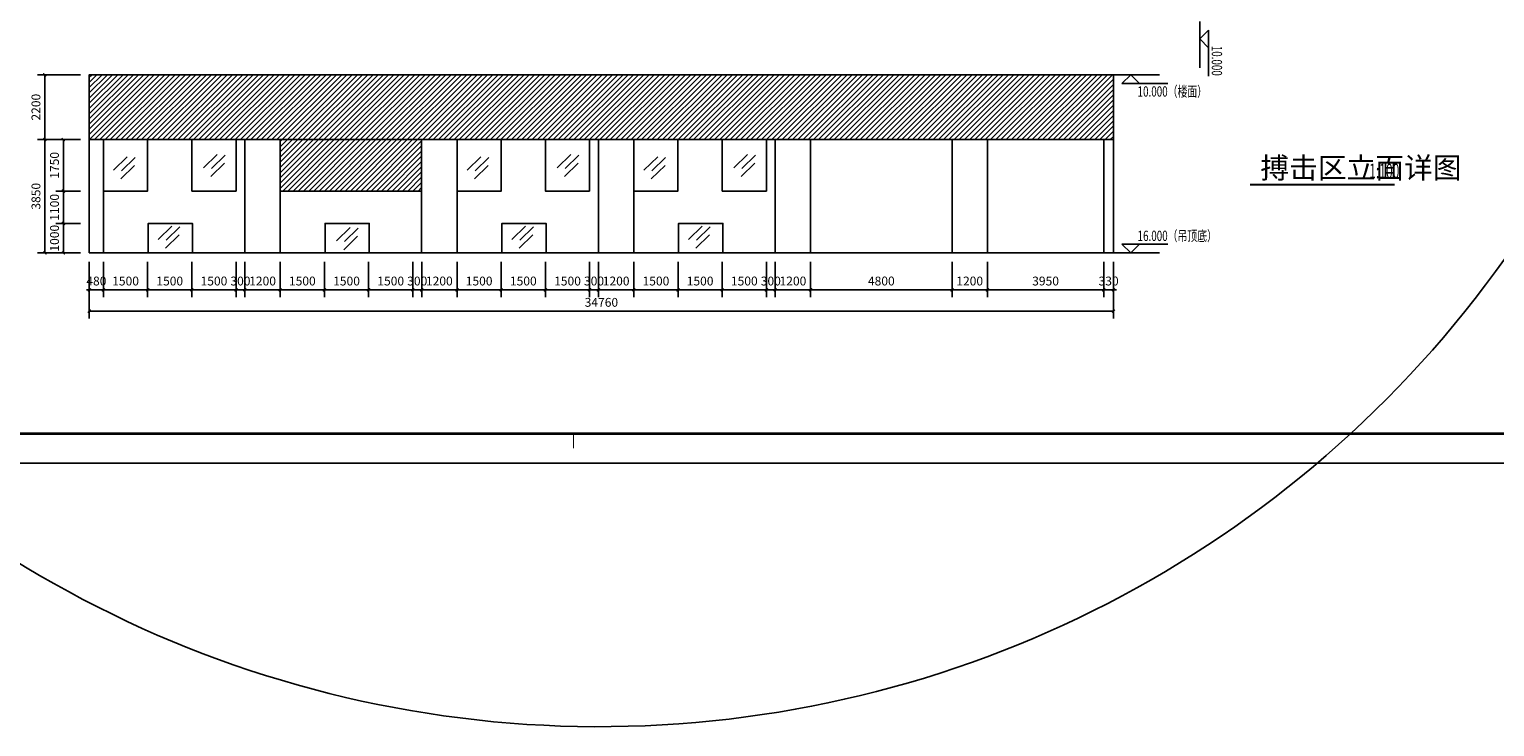
# Model space of a CAD drawing. Extents: x 1580661 to 2373886, y -337155 to 43846.
# Drawn here: x 1634951 to 1684685, y -337155 to -313471 of the extents above; entities that cross this region are included whole.
import ezdxf

# ---------------------------------------------------------------- set-up
doc = ezdxf.new("R2010")
doc.units = 0
doc.header["$LTSCALE"] = 4000
doc.header["$MEASUREMENT"] = 0
doc.layers.get('0').update_dxf_attribs({"linetype": 'CONTINUOUS'})
doc.layers.get('Defpoints').update_dxf_attribs({"linetype": 'CONTINUOUS'})
doc.layers.add('000备注-不打印', color=1, linetype='CONTINUOUS', plot=False)
for name, color, linetype in [('00地面', 2, 'CONTINUOUS'), ('A-DE-HATCH', 252, 'CONTINUOUS'), ('AXIS', 3, 'CONTINUOUS'), ('DIM_ELEV', 3, 'CONTINUOUS'), ('DIM_SYMB', 3, 'CONTINUOUS'), ('MYTK', 132, 'CONTINUOUS')]:
    doc.layers.add(name, color=color, linetype=linetype)
doc.styles.add('DIM_FONT', font='tssdeng.shx', dxfattribs={"width": 0.8, "bigfont": 'tssdchn.shx'})
doc.styles.get("Standard").update_dxf_attribs({"font": 'GBENOR', "bigfont": 'GBCBIG'})
doc.styles.add('TSSD_Rein', font='tssdeng.shx', dxfattribs={"width": 0.7, "bigfont": 'tssdchn.shx'})
doc.dimstyles.new('DIMN', dxfattribs={"dimtxt": 300, "dimasz": 100, "dimexe": 250, "dimexo": 300, "dimgap": 150, "dimtad": 1, "dimdec": 0, "dimzin": 0, "dimdsep": 46, "dimtxsty": 'DIM_FONT', "dimblk": 'ARCHTICK', "dimcen": 0.09, "dimclrt": 7, "dimazin": 2, "dimtfac": 1, "dimtdec": 0, "dimtix": 1, "dimtmove": 2, "dimatfit": 3, "dimldrblk": 'ARCHTICK', "dimfxl": 0, "dimtolj": 1, "dimtzin": 0, "dimarcsym": 0})
pattern_1 = [(45, (-83342.33, -56413.21), (-88.388348, 88.388348), [])]

# ---------------------------------------------------------------- blocks, each defined once
blk = doc.blocks.new('MYSJ-ZJ-A1+0.25')
at = {"layer": 'MYTK'}
blk.add_lwpolyline([(0, 594), (1051.25, 594), (1051.25, 0), (0, 0)], close=True, dxfattribs=at)
at = {"layer": 'MYTK', "const_width": 1}
blk.add_lwpolyline([(25, 584), (1041.25, 584), (1041.25, 10), (25, 10)], close=True, dxfattribs=at)
at = {"layer": 'MYTK', "const_width": 0.25}
blk.add_lwpolyline([(525.62, 10), (525.62, 5)], dxfattribs=at)
blk = doc.blocks.new('_ArchTick')
at = {"color": 0, "linetype": 'ByBlock', "const_width": 0.4}
blk.add_lwpolyline([(-0.5, -0.5), (0.5, 0.5)], dxfattribs=at)
blk = doc.blocks.new('*D300')
at = {"layer": 'AXIS', "color": 0, "lineweight": -2}
for p, q in [((1636987, -321366), (1636987, -322570)), ((1637467, -321366), (1637467, -322570)), ((1636987, -322320), (1636887, -322320)), ((1637467, -322320), (1636987, -322320)), ((1637467, -322320), (1637567, -322320))]:
    blk.add_line(p, q, dxfattribs=at)
at = {"layer": 'Defpoints', "color": 0}
for p in [(1636987, -321066), (1637467, -321066), (1636987, -322320)]:
    blk.add_point(p, dxfattribs=at)
at = {"layer": 'AXIS', "color": 0, "lineweight": -2, "xscale": 100, "yscale": 100, "zscale": 100}
blk.add_blockref('_ArchTick', (1636987, -322320), dxfattribs=at)
at = {"layer": 'AXIS', "color": 0, "lineweight": -2, "xscale": 100, "yscale": 100, "zscale": 100, "rotation": 180}
blk.add_blockref('_ArchTick', (1637467, -322320), dxfattribs=at)
at = {"layer": 'AXIS', "color": 7, "insert": (1637227, -322020), "char_height": 300, "attachment_point": 5, "style": 'DIM_FONT'}
blk.add_mtext('\\A1;480', dxfattribs=at)
blk = doc.blocks.new('*D301')
at = {"layer": 'AXIS', "color": 0, "lineweight": -2}
for p, q in [((1637467, -321366), (1637467, -322570)), ((1638967, -321366), (1638967, -322570)), ((1637467, -322320), (1638967, -322320))]:
    blk.add_line(p, q, dxfattribs=at)
at = {"layer": 'Defpoints', "color": 0}
for p in [(1637467, -321066), (1638967, -321066), (1638967, -322320)]:
    blk.add_point(p, dxfattribs=at)
at = {"layer": 'AXIS', "color": 0, "lineweight": -2, "xscale": 100, "yscale": 100, "zscale": 100, "rotation": 180}
blk.add_blockref('_ArchTick', (1637467, -322320), dxfattribs=at)
at = {"layer": 'AXIS', "color": 0, "lineweight": -2, "xscale": 100, "yscale": 100, "zscale": 100}
blk.add_blockref('_ArchTick', (1638967, -322320), dxfattribs=at)
at = {"layer": 'AXIS', "color": 7, "insert": (1638217, -322020), "char_height": 300, "attachment_point": 5, "style": 'DIM_FONT'}
blk.add_mtext('\\A1;1500', dxfattribs=at)
blk = doc.blocks.new('*D302')
at = {"layer": 'AXIS', "color": 0, "lineweight": -2}
for p, q in [((1638967, -321366), (1638967, -322570)), ((1640467, -321366), (1640467, -322570)), ((1638967, -322320), (1640467, -322320))]:
    blk.add_line(p, q, dxfattribs=at)
at = {"layer": 'Defpoints', "color": 0}
for p in [(1638967, -321066), (1640467, -321066), (1640467, -322320)]:
    blk.add_point(p, dxfattribs=at)
at = {"layer": 'AXIS', "color": 0, "lineweight": -2, "xscale": 100, "yscale": 100, "zscale": 100, "rotation": 180}
blk.add_blockref('_ArchTick', (1638967, -322320), dxfattribs=at)
at = {"layer": 'AXIS', "color": 0, "lineweight": -2, "xscale": 100, "yscale": 100, "zscale": 100}
blk.add_blockref('_ArchTick', (1640467, -322320), dxfattribs=at)
at = {"layer": 'AXIS', "color": 7, "insert": (1639717, -322020), "char_height": 300, "attachment_point": 5, "style": 'DIM_FONT'}
blk.add_mtext('\\A1;1500', dxfattribs=at)
blk = doc.blocks.new('*D303')
at = {"layer": 'AXIS', "color": 0, "lineweight": -2}
for p, q in [((1640467, -321366), (1640467, -322570)), ((1641967, -321366), (1641967, -322570)), ((1640467, -322320), (1641967, -322320))]:
    blk.add_line(p, q, dxfattribs=at)
at = {"layer": 'Defpoints', "color": 0}
for p in [(1640467, -321066), (1641967, -321066), (1641967, -322320)]:
    blk.add_point(p, dxfattribs=at)
at = {"layer": 'AXIS', "color": 0, "lineweight": -2, "xscale": 100, "yscale": 100, "zscale": 100, "rotation": 180}
blk.add_blockref('_ArchTick', (1640467, -322320), dxfattribs=at)
at = {"layer": 'AXIS', "color": 0, "lineweight": -2, "xscale": 100, "yscale": 100, "zscale": 100}
blk.add_blockref('_ArchTick', (1641967, -322320), dxfattribs=at)
at = {"layer": 'AXIS', "color": 7, "insert": (1641217, -322020), "char_height": 300, "attachment_point": 5, "style": 'DIM_FONT'}
blk.add_mtext('\\A1;1500', dxfattribs=at)
blk = doc.blocks.new('*D304')
at = {"layer": 'AXIS', "color": 0, "lineweight": -2}
for p, q in [((1641967, -321366), (1641967, -322570)), ((1642267, -321366), (1642267, -322570)), ((1641967, -322320), (1641867, -322320)), ((1641967, -322320), (1642267, -322320)), ((1642267, -322320), (1642367, -322320))]:
    blk.add_line(p, q, dxfattribs=at)
at = {"layer": 'Defpoints', "color": 0}
for p in [(1641967, -321066), (1642267, -321066), (1642267, -322320)]:
    blk.add_point(p, dxfattribs=at)
at = {"layer": 'AXIS', "color": 0, "lineweight": -2, "xscale": 100, "yscale": 100, "zscale": 100}
blk.add_blockref('_ArchTick', (1641967, -322320), dxfattribs=at)
at = {"layer": 'AXIS', "color": 0, "lineweight": -2, "xscale": 100, "yscale": 100, "zscale": 100, "rotation": 180}
blk.add_blockref('_ArchTick', (1642267, -322320), dxfattribs=at)
at = {"layer": 'AXIS', "color": 7, "insert": (1642117, -322020), "char_height": 300, "attachment_point": 5, "style": 'DIM_FONT'}
blk.add_mtext('\\A1;300', dxfattribs=at)
blk = doc.blocks.new('*D305')
at = {"layer": 'AXIS', "color": 0, "lineweight": -2}
for p, q in [((1643467, -321366), (1643467, -322570)), ((1644967, -321366), (1644967, -322570)), ((1643467, -322320), (1644967, -322320))]:
    blk.add_line(p, q, dxfattribs=at)
at = {"layer": 'Defpoints', "color": 0}
for p in [(1643467, -321066), (1644967, -321066), (1644967, -322320)]:
    blk.add_point(p, dxfattribs=at)
at = {"layer": 'AXIS', "color": 0, "lineweight": -2, "xscale": 100, "yscale": 100, "zscale": 100, "rotation": 180}
blk.add_blockref('_ArchTick', (1643467, -322320), dxfattribs=at)
at = {"layer": 'AXIS', "color": 0, "lineweight": -2, "xscale": 100, "yscale": 100, "zscale": 100}
blk.add_blockref('_ArchTick', (1644967, -322320), dxfattribs=at)
at = {"layer": 'AXIS', "color": 7, "insert": (1644217, -322020), "char_height": 300, "attachment_point": 5, "style": 'DIM_FONT'}
blk.add_mtext('\\A1;1500', dxfattribs=at)
blk = doc.blocks.new('*D306')
at = {"layer": 'AXIS', "color": 0, "lineweight": -2}
for p, q in [((1644967, -321366), (1644967, -322570)), ((1646467, -321366), (1646467, -322570)), ((1644967, -322320), (1646467, -322320))]:
    blk.add_line(p, q, dxfattribs=at)
at = {"layer": 'Defpoints', "color": 0}
for p in [(1644967, -321066), (1646467, -321066), (1646467, -322320)]:
    blk.add_point(p, dxfattribs=at)
at = {"layer": 'AXIS', "color": 0, "lineweight": -2, "xscale": 100, "yscale": 100, "zscale": 100, "rotation": 180}
blk.add_blockref('_ArchTick', (1644967, -322320), dxfattribs=at)
at = {"layer": 'AXIS', "color": 0, "lineweight": -2, "xscale": 100, "yscale": 100, "zscale": 100}
blk.add_blockref('_ArchTick', (1646467, -322320), dxfattribs=at)
at = {"layer": 'AXIS', "color": 7, "insert": (1645717, -322020), "char_height": 300, "attachment_point": 5, "style": 'DIM_FONT'}
blk.add_mtext('\\A1;1500', dxfattribs=at)
blk = doc.blocks.new('*D307')
at = {"layer": 'AXIS', "color": 0, "lineweight": -2}
for p, q in [((1646467, -321366), (1646467, -322570)), ((1647967, -321366), (1647967, -322570)), ((1646467, -322320), (1647967, -322320))]:
    blk.add_line(p, q, dxfattribs=at)
at = {"layer": 'Defpoints', "color": 0}
for p in [(1646467, -321066), (1647967, -321066), (1647967, -322320)]:
    blk.add_point(p, dxfattribs=at)
at = {"layer": 'AXIS', "color": 0, "lineweight": -2, "xscale": 100, "yscale": 100, "zscale": 100, "rotation": 180}
blk.add_blockref('_ArchTick', (1646467, -322320), dxfattribs=at)
at = {"layer": 'AXIS', "color": 0, "lineweight": -2, "xscale": 100, "yscale": 100, "zscale": 100}
blk.add_blockref('_ArchTick', (1647967, -322320), dxfattribs=at)
at = {"layer": 'AXIS', "color": 7, "insert": (1647217, -322020), "char_height": 300, "attachment_point": 5, "style": 'DIM_FONT'}
blk.add_mtext('\\A1;1500', dxfattribs=at)
blk = doc.blocks.new('*D308')
at = {"layer": 'AXIS', "color": 0, "lineweight": -2}
for p, q in [((1647967, -321366), (1647967, -322570)), ((1648267, -321366), (1648267, -322570)), ((1647967, -322320), (1647867, -322320)), ((1647967, -322320), (1648267, -322320)), ((1648267, -322320), (1648367, -322320))]:
    blk.add_line(p, q, dxfattribs=at)
at = {"layer": 'Defpoints', "color": 0}
for p in [(1647967, -321066), (1648267, -321066), (1648267, -322320)]:
    blk.add_point(p, dxfattribs=at)
at = {"layer": 'AXIS', "color": 0, "lineweight": -2, "xscale": 100, "yscale": 100, "zscale": 100}
blk.add_blockref('_ArchTick', (1647967, -322320), dxfattribs=at)
at = {"layer": 'AXIS', "color": 0, "lineweight": -2, "xscale": 100, "yscale": 100, "zscale": 100, "rotation": 180}
blk.add_blockref('_ArchTick', (1648267, -322320), dxfattribs=at)
at = {"layer": 'AXIS', "color": 7, "insert": (1648117, -322020), "char_height": 300, "attachment_point": 5, "style": 'DIM_FONT'}
blk.add_mtext('\\A1;300', dxfattribs=at)
blk = doc.blocks.new('*D309')
at = {"layer": 'AXIS', "color": 0, "lineweight": -2}
for p, q in [((1642267, -321366), (1642267, -322570)), ((1643467, -321366), (1643467, -322570)), ((1642267, -322320), (1643467, -322320))]:
    blk.add_line(p, q, dxfattribs=at)
at = {"layer": 'Defpoints', "color": 0}
for p in [(1642267, -321066), (1643467, -321066), (1643467, -322320)]:
    blk.add_point(p, dxfattribs=at)
at = {"layer": 'AXIS', "color": 0, "lineweight": -2, "xscale": 100, "yscale": 100, "zscale": 100, "rotation": 180}
blk.add_blockref('_ArchTick', (1642267, -322320), dxfattribs=at)
at = {"layer": 'AXIS', "color": 0, "lineweight": -2, "xscale": 100, "yscale": 100, "zscale": 100}
blk.add_blockref('_ArchTick', (1643467, -322320), dxfattribs=at)
at = {"layer": 'AXIS', "color": 7, "insert": (1642867, -322020), "char_height": 300, "attachment_point": 5, "style": 'DIM_FONT'}
blk.add_mtext('\\A1;1200', dxfattribs=at)
blk = doc.blocks.new('*D310')
at = {"layer": 'AXIS', "color": 0, "lineweight": -2}
for p, q in [((1649467, -321366), (1649467, -322570)), ((1650967, -321366), (1650967, -322570)), ((1649467, -322320), (1650967, -322320))]:
    blk.add_line(p, q, dxfattribs=at)
at = {"layer": 'Defpoints', "color": 0}
for p in [(1649467, -321066), (1650967, -321066), (1650967, -322320)]:
    blk.add_point(p, dxfattribs=at)
at = {"layer": 'AXIS', "color": 0, "lineweight": -2, "xscale": 100, "yscale": 100, "zscale": 100, "rotation": 180}
blk.add_blockref('_ArchTick', (1649467, -322320), dxfattribs=at)
at = {"layer": 'AXIS', "color": 0, "lineweight": -2, "xscale": 100, "yscale": 100, "zscale": 100}
blk.add_blockref('_ArchTick', (1650967, -322320), dxfattribs=at)
at = {"layer": 'AXIS', "color": 7, "insert": (1650217, -322020), "char_height": 300, "attachment_point": 5, "style": 'DIM_FONT'}
blk.add_mtext('\\A1;1500', dxfattribs=at)
blk = doc.blocks.new('*D311')
at = {"layer": 'AXIS', "color": 0, "lineweight": -2}
for p, q in [((1650967, -321366), (1650967, -322570)), ((1652467, -321366), (1652467, -322570)), ((1650967, -322320), (1652467, -322320))]:
    blk.add_line(p, q, dxfattribs=at)
at = {"layer": 'Defpoints', "color": 0}
for p in [(1650967, -321066), (1652467, -321066), (1652467, -322320)]:
    blk.add_point(p, dxfattribs=at)
at = {"layer": 'AXIS', "color": 0, "lineweight": -2, "xscale": 100, "yscale": 100, "zscale": 100, "rotation": 180}
blk.add_blockref('_ArchTick', (1650967, -322320), dxfattribs=at)
at = {"layer": 'AXIS', "color": 0, "lineweight": -2, "xscale": 100, "yscale": 100, "zscale": 100}
blk.add_blockref('_ArchTick', (1652467, -322320), dxfattribs=at)
at = {"layer": 'AXIS', "color": 7, "insert": (1651717, -322020), "char_height": 300, "attachment_point": 5, "style": 'DIM_FONT'}
blk.add_mtext('\\A1;1500', dxfattribs=at)
blk = doc.blocks.new('*D312')
at = {"layer": 'AXIS', "color": 0, "lineweight": -2}
for p, q in [((1652467, -321366), (1652467, -322570)), ((1653967, -321366), (1653967, -322570)), ((1652467, -322320), (1653967, -322320))]:
    blk.add_line(p, q, dxfattribs=at)
at = {"layer": 'Defpoints', "color": 0}
for p in [(1652467, -321066), (1653967, -321066), (1653967, -322320)]:
    blk.add_point(p, dxfattribs=at)
at = {"layer": 'AXIS', "color": 0, "lineweight": -2, "xscale": 100, "yscale": 100, "zscale": 100, "rotation": 180}
blk.add_blockref('_ArchTick', (1652467, -322320), dxfattribs=at)
at = {"layer": 'AXIS', "color": 0, "lineweight": -2, "xscale": 100, "yscale": 100, "zscale": 100}
blk.add_blockref('_ArchTick', (1653967, -322320), dxfattribs=at)
at = {"layer": 'AXIS', "color": 7, "insert": (1653217, -322020), "char_height": 300, "attachment_point": 5, "style": 'DIM_FONT'}
blk.add_mtext('\\A1;1500', dxfattribs=at)
blk = doc.blocks.new('*D313')
at = {"layer": 'AXIS', "color": 0, "lineweight": -2}
for p, q in [((1653967, -321366), (1653967, -322570)), ((1654267, -321366), (1654267, -322570)), ((1653967, -322320), (1653867, -322320)), ((1653967, -322320), (1654267, -322320)), ((1654267, -322320), (1654367, -322320))]:
    blk.add_line(p, q, dxfattribs=at)
at = {"layer": 'Defpoints', "color": 0}
for p in [(1653967, -321066), (1654267, -321066), (1654267, -322320)]:
    blk.add_point(p, dxfattribs=at)
at = {"layer": 'AXIS', "color": 0, "lineweight": -2, "xscale": 100, "yscale": 100, "zscale": 100}
blk.add_blockref('_ArchTick', (1653967, -322320), dxfattribs=at)
at = {"layer": 'AXIS', "color": 0, "lineweight": -2, "xscale": 100, "yscale": 100, "zscale": 100, "rotation": 180}
blk.add_blockref('_ArchTick', (1654267, -322320), dxfattribs=at)
at = {"layer": 'AXIS', "color": 7, "insert": (1654117, -322020), "char_height": 300, "attachment_point": 5, "style": 'DIM_FONT'}
blk.add_mtext('\\A1;300', dxfattribs=at)
blk = doc.blocks.new('*D314')
at = {"layer": 'AXIS', "color": 0, "lineweight": -2}
for p, q in [((1648267, -321366), (1648267, -322570)), ((1649467, -321366), (1649467, -322570)), ((1648267, -322320), (1649467, -322320))]:
    blk.add_line(p, q, dxfattribs=at)
at = {"layer": 'Defpoints', "color": 0}
for p in [(1648267, -321066), (1649467, -321066), (1649467, -322320)]:
    blk.add_point(p, dxfattribs=at)
at = {"layer": 'AXIS', "color": 0, "lineweight": -2, "xscale": 100, "yscale": 100, "zscale": 100, "rotation": 180}
blk.add_blockref('_ArchTick', (1648267, -322320), dxfattribs=at)
at = {"layer": 'AXIS', "color": 0, "lineweight": -2, "xscale": 100, "yscale": 100, "zscale": 100}
blk.add_blockref('_ArchTick', (1649467, -322320), dxfattribs=at)
at = {"layer": 'AXIS', "color": 7, "insert": (1648867, -322020), "char_height": 300, "attachment_point": 5, "style": 'DIM_FONT'}
blk.add_mtext('\\A1;1200', dxfattribs=at)
blk = doc.blocks.new('*D315')
at = {"layer": 'AXIS', "color": 0, "lineweight": -2}
for p, q in [((1655467, -321366), (1655467, -322570)), ((1656967, -321366), (1656967, -322570)), ((1655467, -322320), (1656967, -322320))]:
    blk.add_line(p, q, dxfattribs=at)
at = {"layer": 'Defpoints', "color": 0}
for p in [(1655467, -321066), (1656967, -321066), (1656967, -322320)]:
    blk.add_point(p, dxfattribs=at)
at = {"layer": 'AXIS', "color": 0, "lineweight": -2, "xscale": 100, "yscale": 100, "zscale": 100, "rotation": 180}
blk.add_blockref('_ArchTick', (1655467, -322320), dxfattribs=at)
at = {"layer": 'AXIS', "color": 0, "lineweight": -2, "xscale": 100, "yscale": 100, "zscale": 100}
blk.add_blockref('_ArchTick', (1656967, -322320), dxfattribs=at)
at = {"layer": 'AXIS', "color": 7, "insert": (1656217, -322020), "char_height": 300, "attachment_point": 5, "style": 'DIM_FONT'}
blk.add_mtext('\\A1;1500', dxfattribs=at)
blk = doc.blocks.new('*D316')
at = {"layer": 'AXIS', "color": 0, "lineweight": -2}
for p, q in [((1656967, -321366), (1656967, -322570)), ((1658467, -321366), (1658467, -322570)), ((1656967, -322320), (1658467, -322320))]:
    blk.add_line(p, q, dxfattribs=at)
at = {"layer": 'Defpoints', "color": 0}
for p in [(1656967, -321066), (1658467, -321066), (1658467, -322320)]:
    blk.add_point(p, dxfattribs=at)
at = {"layer": 'AXIS', "color": 0, "lineweight": -2, "xscale": 100, "yscale": 100, "zscale": 100, "rotation": 180}
blk.add_blockref('_ArchTick', (1656967, -322320), dxfattribs=at)
at = {"layer": 'AXIS', "color": 0, "lineweight": -2, "xscale": 100, "yscale": 100, "zscale": 100}
blk.add_blockref('_ArchTick', (1658467, -322320), dxfattribs=at)
at = {"layer": 'AXIS', "color": 7, "insert": (1657717, -322020), "char_height": 300, "attachment_point": 5, "style": 'DIM_FONT'}
blk.add_mtext('\\A1;1500', dxfattribs=at)
blk = doc.blocks.new('*D317')
at = {"layer": 'AXIS', "color": 0, "lineweight": -2}
for p, q in [((1658467, -321366), (1658467, -322570)), ((1659967, -321366), (1659967, -322570)), ((1658467, -322320), (1659967, -322320))]:
    blk.add_line(p, q, dxfattribs=at)
at = {"layer": 'Defpoints', "color": 0}
for p in [(1658467, -321066), (1659967, -321066), (1659967, -322320)]:
    blk.add_point(p, dxfattribs=at)
at = {"layer": 'AXIS', "color": 0, "lineweight": -2, "xscale": 100, "yscale": 100, "zscale": 100, "rotation": 180}
blk.add_blockref('_ArchTick', (1658467, -322320), dxfattribs=at)
at = {"layer": 'AXIS', "color": 0, "lineweight": -2, "xscale": 100, "yscale": 100, "zscale": 100}
blk.add_blockref('_ArchTick', (1659967, -322320), dxfattribs=at)
at = {"layer": 'AXIS', "color": 7, "insert": (1659217, -322020), "char_height": 300, "attachment_point": 5, "style": 'DIM_FONT'}
blk.add_mtext('\\A1;1500', dxfattribs=at)
blk = doc.blocks.new('*D318')
at = {"layer": 'AXIS', "color": 0, "lineweight": -2}
for p, q in [((1659967, -321366), (1659967, -322570)), ((1660267, -321366), (1660267, -322570)), ((1659967, -322320), (1659867, -322320)), ((1659967, -322320), (1660267, -322320)), ((1660267, -322320), (1660367, -322320))]:
    blk.add_line(p, q, dxfattribs=at)
at = {"layer": 'Defpoints', "color": 0}
for p in [(1659967, -321066), (1660267, -321066), (1660267, -322320)]:
    blk.add_point(p, dxfattribs=at)
at = {"layer": 'AXIS', "color": 0, "lineweight": -2, "xscale": 100, "yscale": 100, "zscale": 100}
blk.add_blockref('_ArchTick', (1659967, -322320), dxfattribs=at)
at = {"layer": 'AXIS', "color": 0, "lineweight": -2, "xscale": 100, "yscale": 100, "zscale": 100, "rotation": 180}
blk.add_blockref('_ArchTick', (1660267, -322320), dxfattribs=at)
at = {"layer": 'AXIS', "color": 7, "insert": (1660117, -322020), "char_height": 300, "attachment_point": 5, "style": 'DIM_FONT'}
blk.add_mtext('\\A1;300', dxfattribs=at)
blk = doc.blocks.new('*D319')
at = {"layer": 'AXIS', "color": 0, "lineweight": -2}
for p, q in [((1654267, -321366), (1654267, -322570)), ((1655467, -321366), (1655467, -322570)), ((1654267, -322320), (1655467, -322320))]:
    blk.add_line(p, q, dxfattribs=at)
at = {"layer": 'Defpoints', "color": 0}
for p in [(1654267, -321066), (1655467, -321066), (1655467, -322320)]:
    blk.add_point(p, dxfattribs=at)
at = {"layer": 'AXIS', "color": 0, "lineweight": -2, "xscale": 100, "yscale": 100, "zscale": 100, "rotation": 180}
blk.add_blockref('_ArchTick', (1654267, -322320), dxfattribs=at)
at = {"layer": 'AXIS', "color": 0, "lineweight": -2, "xscale": 100, "yscale": 100, "zscale": 100}
blk.add_blockref('_ArchTick', (1655467, -322320), dxfattribs=at)
at = {"layer": 'AXIS', "color": 7, "insert": (1654867, -322020), "char_height": 300, "attachment_point": 5, "style": 'DIM_FONT'}
blk.add_mtext('\\A1;1200', dxfattribs=at)
blk = doc.blocks.new('*D320')
at = {"layer": 'AXIS', "color": 0, "lineweight": -2}
for p, q in [((1661467, -321366), (1661467, -322570)), ((1666267, -321366), (1666267, -322570)), ((1661467, -322320), (1666267, -322320))]:
    blk.add_line(p, q, dxfattribs=at)
at = {"layer": 'Defpoints', "color": 0}
for p in [(1661467, -321066), (1666267, -321066), (1666267, -322320)]:
    blk.add_point(p, dxfattribs=at)
at = {"layer": 'AXIS', "color": 0, "lineweight": -2, "xscale": 100, "yscale": 100, "zscale": 100, "rotation": 180}
blk.add_blockref('_ArchTick', (1661467, -322320), dxfattribs=at)
at = {"layer": 'AXIS', "color": 0, "lineweight": -2, "xscale": 100, "yscale": 100, "zscale": 100}
blk.add_blockref('_ArchTick', (1666267, -322320), dxfattribs=at)
at = {"layer": 'AXIS', "color": 7, "insert": (1663867, -322020), "char_height": 300, "attachment_point": 5, "style": 'DIM_FONT'}
blk.add_mtext('\\A1;4800', dxfattribs=at)
blk = doc.blocks.new('*D321')
at = {"layer": 'AXIS', "color": 0, "lineweight": -2}
for p, q in [((1660267, -321366), (1660267, -322570)), ((1661467, -321366), (1661467, -322570)), ((1660267, -322320), (1661467, -322320))]:
    blk.add_line(p, q, dxfattribs=at)
at = {"layer": 'Defpoints', "color": 0}
for p in [(1660267, -321066), (1661467, -321066), (1661467, -322320)]:
    blk.add_point(p, dxfattribs=at)
at = {"layer": 'AXIS', "color": 0, "lineweight": -2, "xscale": 100, "yscale": 100, "zscale": 100, "rotation": 180}
blk.add_blockref('_ArchTick', (1660267, -322320), dxfattribs=at)
at = {"layer": 'AXIS', "color": 0, "lineweight": -2, "xscale": 100, "yscale": 100, "zscale": 100}
blk.add_blockref('_ArchTick', (1661467, -322320), dxfattribs=at)
at = {"layer": 'AXIS', "color": 7, "insert": (1660867, -322020), "char_height": 300, "attachment_point": 5, "style": 'DIM_FONT'}
blk.add_mtext('\\A1;1200', dxfattribs=at)
blk = doc.blocks.new('*D322')
at = {"layer": 'AXIS', "color": 0, "lineweight": -2}
for p, q in [((1667467, -321366), (1667467, -322570)), ((1671417, -321366), (1671417, -322570)), ((1667467, -322320), (1671417, -322320))]:
    blk.add_line(p, q, dxfattribs=at)
at = {"layer": 'Defpoints', "color": 0}
for p in [(1667467, -321066), (1671417, -321066), (1671417, -322320)]:
    blk.add_point(p, dxfattribs=at)
at = {"layer": 'AXIS', "color": 0, "lineweight": -2, "xscale": 100, "yscale": 100, "zscale": 100, "rotation": 180}
blk.add_blockref('_ArchTick', (1667467, -322320), dxfattribs=at)
at = {"layer": 'AXIS', "color": 0, "lineweight": -2, "xscale": 100, "yscale": 100, "zscale": 100}
blk.add_blockref('_ArchTick', (1671417, -322320), dxfattribs=at)
at = {"layer": 'AXIS', "color": 7, "insert": (1669442, -322020), "char_height": 300, "attachment_point": 5, "style": 'DIM_FONT'}
blk.add_mtext('\\A1;3950', dxfattribs=at)
blk = doc.blocks.new('*D323')
at = {"layer": 'AXIS', "color": 0, "lineweight": -2}
for p, q in [((1671417, -321366), (1671417, -322570)), ((1671747, -321366), (1671747, -322570)), ((1671417, -322320), (1671317, -322320)), ((1671417, -322320), (1671747, -322320)), ((1671747, -322320), (1671847, -322320))]:
    blk.add_line(p, q, dxfattribs=at)
at = {"layer": 'Defpoints', "color": 0}
for p in [(1671417, -321066), (1671747, -321066), (1671747, -322320)]:
    blk.add_point(p, dxfattribs=at)
at = {"layer": 'AXIS', "color": 0, "lineweight": -2, "xscale": 100, "yscale": 100, "zscale": 100}
blk.add_blockref('_ArchTick', (1671417, -322320), dxfattribs=at)
at = {"layer": 'AXIS', "color": 0, "lineweight": -2, "xscale": 100, "yscale": 100, "zscale": 100, "rotation": 180}
blk.add_blockref('_ArchTick', (1671747, -322320), dxfattribs=at)
at = {"layer": 'AXIS', "color": 7, "insert": (1671582, -322020), "char_height": 300, "attachment_point": 5, "style": 'DIM_FONT'}
blk.add_mtext('\\A1;330', dxfattribs=at)
blk = doc.blocks.new('*D324')
at = {"layer": 'AXIS', "color": 0, "lineweight": -2}
for p, q in [((1666267, -321366), (1666267, -322570)), ((1667467, -321366), (1667467, -322570)), ((1666267, -322320), (1667467, -322320))]:
    blk.add_line(p, q, dxfattribs=at)
at = {"layer": 'Defpoints', "color": 0}
for p in [(1666267, -321066), (1667467, -321066), (1667467, -322320)]:
    blk.add_point(p, dxfattribs=at)
at = {"layer": 'AXIS', "color": 0, "lineweight": -2, "xscale": 100, "yscale": 100, "zscale": 100, "rotation": 180}
blk.add_blockref('_ArchTick', (1666267, -322320), dxfattribs=at)
at = {"layer": 'AXIS', "color": 0, "lineweight": -2, "xscale": 100, "yscale": 100, "zscale": 100}
blk.add_blockref('_ArchTick', (1667467, -322320), dxfattribs=at)
at = {"layer": 'AXIS', "color": 7, "insert": (1666867, -322020), "char_height": 300, "attachment_point": 5, "style": 'DIM_FONT'}
blk.add_mtext('\\A1;1200', dxfattribs=at)
blk = doc.blocks.new('*D325')
at = {"layer": 'AXIS', "color": 0, "lineweight": -2}
for p, q in [((1636687, -315016), (1635226, -315016)), ((1635476, -317216), (1635476, -315016)), ((1636687, -317216), (1635226, -317216))]:
    blk.add_line(p, q, dxfattribs=at)
at = {"layer": 'Defpoints', "color": 0}
for p in [(1635476, -315016), (1636987, -315016), (1636987, -317216)]:
    blk.add_point(p, dxfattribs=at)
at = {"layer": 'AXIS', "color": 0, "lineweight": -2, "xscale": 100, "yscale": 100, "zscale": 100}
for p, rotation in [((1635476, -315016), 90), ((1635476, -317216), 270)]:
    blk.add_blockref('_ArchTick', p, dxfattribs=dict(at, rotation=rotation))
at = {"layer": 'AXIS', "color": 7, "insert": (1635176, -316116), "char_height": 300, "attachment_point": 5, "rotation": 90, "style": 'DIM_FONT'}
blk.add_mtext('\\A1;2200', dxfattribs=at)
blk = doc.blocks.new('*D326')
at = {"layer": 'AXIS', "color": 0, "lineweight": -2}
for p, q in [((1636687, -317216), (1635226, -317216)), ((1635476, -317216), (1635476, -321066)), ((1636687, -321066), (1635226, -321066))]:
    blk.add_line(p, q, dxfattribs=at)
at = {"layer": 'Defpoints', "color": 0}
for p in [(1636987, -317216), (1635476, -321066), (1636987, -321066)]:
    blk.add_point(p, dxfattribs=at)
at = {"layer": 'AXIS', "color": 0, "lineweight": -2, "xscale": 100, "yscale": 100, "zscale": 100}
for p, rotation in [((1635476, -317216), 90), ((1635476, -321066), 270)]:
    blk.add_blockref('_ArchTick', p, dxfattribs=dict(at, rotation=rotation))
at = {"layer": 'AXIS', "color": 7, "insert": (1635176, -319141), "char_height": 300, "attachment_point": 5, "rotation": 90, "style": 'DIM_FONT'}
blk.add_mtext('\\A1;3850', dxfattribs=at)
blk = doc.blocks.new('*D327')
at = {"layer": 'AXIS', "color": 0, "lineweight": -2}
for p, q in [((1636687, -317216), (1635856, -317216)), ((1636106, -317216), (1636106, -318966)), ((1636687, -318966), (1635856, -318966))]:
    blk.add_line(p, q, dxfattribs=at)
at = {"layer": 'Defpoints', "color": 0}
for p in [(1636987, -317216), (1636106, -318966), (1636987, -318966)]:
    blk.add_point(p, dxfattribs=at)
at = {"layer": 'AXIS', "color": 0, "lineweight": -2, "xscale": 100, "yscale": 100, "zscale": 100}
for p, rotation in [((1636106, -317216), 90), ((1636106, -318966), 270)]:
    blk.add_blockref('_ArchTick', p, dxfattribs=dict(at, rotation=rotation))
at = {"layer": 'AXIS', "color": 7, "insert": (1635806, -318091), "char_height": 300, "attachment_point": 5, "rotation": 90, "style": 'DIM_FONT'}
blk.add_mtext('\\A1;1750', dxfattribs=at)
blk = doc.blocks.new('*D328')
at = {"layer": 'AXIS', "color": 0, "lineweight": -2}
for p, q in [((1636687, -318966), (1635856, -318966)), ((1636106, -318966), (1636106, -320066)), ((1636687, -320066), (1635856, -320066))]:
    blk.add_line(p, q, dxfattribs=at)
at = {"layer": 'Defpoints', "color": 0}
for p in [(1636987, -318966), (1636106, -320066), (1636987, -320066)]:
    blk.add_point(p, dxfattribs=at)
at = {"layer": 'AXIS', "color": 0, "lineweight": -2, "xscale": 100, "yscale": 100, "zscale": 100}
for p, rotation in [((1636106, -318966), 90), ((1636106, -320066), 270)]:
    blk.add_blockref('_ArchTick', p, dxfattribs=dict(at, rotation=rotation))
at = {"layer": 'AXIS', "color": 7, "insert": (1635806, -319516), "char_height": 300, "attachment_point": 5, "rotation": 90, "style": 'DIM_FONT'}
blk.add_mtext('\\A1;1100', dxfattribs=at)
blk = doc.blocks.new('*D329')
at = {"layer": 'AXIS', "color": 0, "lineweight": -2}
for p, q in [((1636687, -320066), (1635856, -320066)), ((1636106, -321066), (1636106, -320066)), ((1636687, -321066), (1635856, -321066))]:
    blk.add_line(p, q, dxfattribs=at)
at = {"layer": 'Defpoints', "color": 0}
for p in [(1636106, -320066), (1636987, -320066), (1636987, -321066)]:
    blk.add_point(p, dxfattribs=at)
at = {"layer": 'AXIS', "color": 0, "lineweight": -2, "xscale": 100, "yscale": 100, "zscale": 100}
for p, rotation in [((1636106, -320066), 90), ((1636106, -321066), 270)]:
    blk.add_blockref('_ArchTick', p, dxfattribs=dict(at, rotation=rotation))
at = {"layer": 'AXIS', "color": 7, "insert": (1635806, -320566), "char_height": 300, "attachment_point": 5, "rotation": 90, "style": 'DIM_FONT'}
blk.add_mtext('\\A1;1000', dxfattribs=at)
blk = doc.blocks.new('*D361')
at = {"layer": 'AXIS', "color": 0, "lineweight": -2}
for p, q in [((1636987, -321366), (1636987, -323294)), ((1671747, -321366), (1671747, -323294)), ((1671747, -323044), (1636987, -323044))]:
    blk.add_line(p, q, dxfattribs=at)
at = {"layer": 'Defpoints', "color": 0}
for p in [(1636987, -321066), (1671747, -321066), (1636987, -323044)]:
    blk.add_point(p, dxfattribs=at)
at = {"layer": 'AXIS', "color": 0, "lineweight": -2, "xscale": 100, "yscale": 100, "zscale": 100, "rotation": 180}
blk.add_blockref('_ArchTick', (1636987, -323044), dxfattribs=at)
at = {"layer": 'AXIS', "color": 0, "lineweight": -2, "xscale": 100, "yscale": 100, "zscale": 100}
blk.add_blockref('_ArchTick', (1671747, -323044), dxfattribs=at)
at = {"layer": 'AXIS', "color": 7, "insert": (1654367, -322744), "char_height": 300, "attachment_point": 5, "style": 'DIM_FONT'}
blk.add_mtext('\\A1;34760', dxfattribs=at)

msp = doc.modelspace()

# ---------------------------------------------------------------- hatches: boundary and pattern name
at = {"layer": 'A-DE-HATCH', "linetype": 'ByBlock'}
h = msp.add_hatch(dxfattribs=at)
h.set_pattern_fill('ANSI31', color=8, scale=1000)
h.set_pattern_definition(pattern_1)
h.paths.add_polyline_path([(1636986.6, -317215.9), (1671746.6, -317215.9), (1671746.6, -315015.9), (1636986.6, -315015.9)])
h = msp.add_hatch(dxfattribs=at)
h.set_pattern_fill('ANSI31', color=8, scale=1000)
h.set_pattern_definition(pattern_1)
h.paths.add_polyline_path([(1643466.6, -317215.9), (1648266.6, -317215.9), (1648266.6, -318965.9), (1643466.6, -318965.9)])

# ---------------------------------------------------------------- linework, layer by layer
at = {"layer": '000备注-不打印', "linetype": 'ByBlock'}
msp.add_lwpolyline([(1623679, -321433.9, 0.5205671), (1685375.1, -320754.4, 0.5205671)], format="xyb", dxfattribs=at)
at = {"layer": '00地面', "linetype": 'ByBlock'}
for p, q in [((1636986.6, -317215.9), (1636986.6, -321065.9)), ((1636986.6, -317215.9), (1671746.6, -317215.9)), ((1637466.6, -317215.9), (1637466.6, -321065.9)), ((1642266.6, -317215.9), (1642266.6, -321065.9)), ((1643466.6, -317215.9), (1643466.6, -321065.9)), ((1648266.6, -317215.9), (1648266.6, -321065.9)), ((1649466.6, -317215.9), (1649466.6, -321065.9)), ((1654266.6, -317215.9), (1654266.6, -321065.9)), ((1655466.6, -317215.9), (1655466.6, -321065.9)), ((1660266.6, -317215.9), (1660266.6, -321065.9)), ((1661466.6, -317215.9), (1661466.6, -321065.9)), ((1666266.6, -317215.9), (1666266.6, -321065.9)), ((1667466.6, -317215.9), (1667466.6, -321065.9)), ((1671416.6, -317215.9), (1671416.6, -321065.9)), ((1671746.6, -321065.9), (1671746.6, -317215.9)), ((1643466.6, -318965.9), (1648266.6, -318965.9)), ((1636986.6, -321065.9), (1671746.6, -321065.9))]:
    msp.add_line(p, q, dxfattribs=at)
at = {"layer": '00地面', "color": 8, "linetype": 'ByBlock'}
msp.add_line((1636986.6, -317215.9), (1671746.6, -317215.9), dxfattribs=at)
at = {"layer": '00地面', "color": 5, "linetype": 'ByBlock'}
for p, q in [((1641329.1, -317723.4), (1640861.9, -318178.6)), ((1641600.2, -317741.5), (1641133, -318196.8)), ((1653329.1, -317723.4), (1652861.9, -318178.6)), ((1653600.2, -317741.5), (1653133, -318196.8)), ((1659329.1, -317723.4), (1658861.9, -318178.6)), ((1659600.2, -317741.5), (1659133, -318196.8)), ((1638276.9, -317803.8), (1637809.8, -318259.1)), ((1638526.1, -318100), (1638058.9, -318555.3)), ((1638548.1, -317822), (1638080.9, -318277.3)), ((1641578.3, -318019.5), (1641111.1, -318474.8)), ((1650276.9, -317803.8), (1649809.8, -318259.1)), ((1650526.1, -318100), (1650058.9, -318555.3)), ((1650548.1, -317822), (1650080.9, -318277.3)), ((1653578.3, -318019.5), (1653111.1, -318474.8)), ((1656276.9, -317803.8), (1655809.8, -318259.1)), ((1656526.1, -318100), (1656058.9, -318555.3)), ((1656548.1, -317822), (1656080.9, -318277.3)), ((1659578.3, -318019.5), (1659111.1, -318474.8)), ((1639789.3, -320157.6), (1639322.1, -320612.9)), ((1640060.4, -320175.8), (1639593.2, -320631.1)), ((1645843.3, -320204), (1645376.1, -320659.3)), ((1646114.5, -320222.1), (1645647.3, -320677.4)), ((1651789.3, -320157.6), (1651322.1, -320612.9)), ((1652060.4, -320175.8), (1651593.2, -320631.1)), ((1657789.3, -320157.6), (1657322.1, -320612.9)), ((1658060.4, -320175.8), (1657593.2, -320631.1)), ((1640038.5, -320453.8), (1639571.3, -320909.1)), ((1646092.5, -320500.1), (1645625.3, -320955.4)), ((1652038.5, -320453.8), (1651571.3, -320909.1)), ((1658038.5, -320453.8), (1657571.3, -320909.1))]:
    msp.add_line(p, q, dxfattribs=at)
at = {"layer": '00地面', "linetype": 'ByBlock'}
for points in [[(1637466.6, -318965.9), (1638966.6, -318965.9), (1638966.6, -317215.9), (1637466.6, -317215.9)], [(1641966.6, -318965.9), (1640466.6, -318965.9), (1640466.6, -317215.9), (1641966.6, -317215.9)], [(1643466.6, -317215.9), (1648266.6, -317215.9), (1648266.6, -318965.9), (1643466.6, -318965.9)], [(1649466.6, -318965.9), (1650966.6, -318965.9), (1650966.6, -317215.9), (1649466.6, -317215.9)], [(1653966.6, -318965.9), (1652466.6, -318965.9), (1652466.6, -317215.9), (1653966.6, -317215.9)], [(1655466.6, -318965.9), (1656966.6, -318965.9), (1656966.6, -317215.9), (1655466.6, -317215.9)], [(1659966.6, -318965.9), (1658466.6, -318965.9), (1658466.6, -317215.9), (1659966.6, -317215.9)], [(1638988.4, -321065.9), (1640488.4, -321065.9), (1640488.4, -320065.9), (1638988.4, -320065.9)], [(1644988.4, -321065.9), (1646488.4, -321065.9), (1646488.4, -320065.9), (1644988.4, -320065.9)], [(1650988.4, -321065.9), (1652488.4, -321065.9), (1652488.4, -320065.9), (1650988.4, -320065.9)], [(1656988.4, -321065.9), (1658488.4, -321065.9), (1658488.4, -320065.9), (1656988.4, -320065.9)]]:
    msp.add_lwpolyline(points, close=True, dxfattribs=at)
at = {"layer": 'A-DE-HATCH', "color": 8, "linetype": 'ByBlock'}
for p, q in [((1636986.6, -315015.9), (1671746.6, -315015.9)), ((1636986.6, -315015.9), (1636986.6, -317215.9)), ((1671746.6, -317215.9), (1671746.6, -315015.9))]:
    msp.add_line(p, q, dxfattribs=at)
msp.add_lwpolyline([(1636986.6, -317215.9), (1671746.6, -317215.9), (1671746.6, -315015.9), (1636986.6, -315015.9)], close=True, dxfattribs=at)
at = {"layer": 'DIM_ELEV'}
for p, q in [((1674677.1, -313211.9), (1674677.1, -314776.9)), ((1674677.1, -313795.8), (1674977.1, -313495.8)), ((1674677.1, -313795.8), (1674977.1, -314095.8)), ((1674977.1, -313495.8), (1674977.1, -315060.8)), ((1671746.6, -315015.9), (1673311.6, -315015.9)), ((1672330.5, -315015.9), (1672030.5, -315315.9)), ((1672330.5, -315015.9), (1672630.5, -315315.9)), ((1672030.5, -315315.9), (1673595.5, -315315.9)), ((1672330.5, -321065.9), (1672030.5, -320765.9)), ((1672030.5, -320765.9), (1673595.5, -320765.9)), ((1672330.5, -321065.9), (1672630.5, -320765.9)), ((1671746.6, -321065.9), (1673311.6, -321065.9))]:
    msp.add_line(p, q, dxfattribs=at)
at = {"layer": 'DIM_SYMB', "const_width": 70}
msp.add_lwpolyline([(1676374.7, -318747.6), (1681292, -318747.6)], dxfattribs=at)

# ---------------------------------------------------------------- block references
at = {"xscale": 100, "yscale": 100, "zscale": 100}
msp.add_blockref('MYSJ-ZJ-A1+0.25', (1600857.2, -328202.8), dxfattribs=at)

# ---------------------------------------------------------------- texts
at = {"layer": 'DIM_ELEV', "color": 7, "style": 'TSSD_Rein', "width": 0.7}
msp.add_text('10.000', height=350, rotation=270, dxfattribs=at).set_placement((1675082.1, -314030.8))
for s, p in [('10.000（楼面）', (1672565.5, -315757.4)), ('16.000（吊顶底）', (1672565.5, -320660.9))]:
    msp.add_text(s, height=350, dxfattribs=at).set_placement(p)
at = {"layer": 'DIM_SYMB', "color": 7}
msp.add_text('搏击区立面详图', height=714.89, dxfattribs=at).set_placement((1676731.6, -318531.9))
at = {"layer": 'DIM_SYMB', "color": 7, "width": 0.6}
msp.add_text('1:100', height=500, dxfattribs=at).set_placement((1680425.9, -318531.9))

# ---------------------------------------------------------------- dimensions: what is measured, and where the dimension line sits
at = {"layer": 'AXIS'}
for p1, p2, distance, picture, middle in [((1636986.6, -317215.9), (1636986.6, -315015.9), 1510.4, '*D325', (1635176.2, -316115.9)), ((1636986.6, -317215.9), (1636986.6, -321065.9), -1510.4, '*D326', (1635176.2, -319140.9)), ((1636986.6, -317215.9), (1636986.6, -318965.9), -880.6, '*D327', (1635806, -318090.9)), ((1636986.6, -318965.9), (1636986.6, -320065.9), -880.6, '*D328', (1635806, -319515.9)), ((1636986.6, -321065.9), (1636986.6, -320065.9), 880.6, '*D329', (1635806, -320565.9)), ((1637466.6, -321065.9), (1636986.6, -321065.9), 1254, '*D300', (1637226.6, -322019.8)), ((1671746.6, -321065.9), (1636986.6, -321065.9), 1978.6, '*D361', (1654366.6, -322744.5)), ((1637466.6, -321065.9), (1638966.6, -321065.9), -1254, '*D301', (1638216.6, -322019.8)), ((1638966.6, -321065.9), (1640466.6, -321065.9), -1254, '*D302', (1639716.6, -322019.8)), ((1640466.6, -321065.9), (1641966.6, -321065.9), -1254, '*D303', (1641216.6, -322019.8)), ((1641966.6, -321065.9), (1642266.6, -321065.9), -1254, '*D304', (1642116.6, -322019.8)), ((1642266.6, -321065.9), (1643466.6, -321065.9), -1254, '*D309', (1642866.6, -322019.8)), ((1643466.6, -321065.9), (1644966.6, -321065.9), -1254, '*D305', (1644216.6, -322019.8)), ((1644966.6, -321065.9), (1646466.6, -321065.9), -1254, '*D306', (1645716.6, -322019.8)), ((1646466.6, -321065.9), (1647966.6, -321065.9), -1254, '*D307', (1647216.6, -322019.8)), ((1647966.6, -321065.9), (1648266.6, -321065.9), -1254, '*D308', (1648116.6, -322019.8)), ((1648266.6, -321065.9), (1649466.6, -321065.9), -1254, '*D314', (1648866.6, -322019.8)), ((1649466.6, -321065.9), (1650966.6, -321065.9), -1254, '*D310', (1650216.6, -322019.8)), ((1650966.6, -321065.9), (1652466.6, -321065.9), -1254, '*D311', (1651716.6, -322019.8)), ((1652466.6, -321065.9), (1653966.6, -321065.9), -1254, '*D312', (1653216.6, -322019.8)), ((1653966.6, -321065.9), (1654266.6, -321065.9), -1254, '*D313', (1654116.6, -322019.8)), ((1654266.6, -321065.9), (1655466.6, -321065.9), -1254, '*D319', (1654866.6, -322019.8)), ((1655466.6, -321065.9), (1656966.6, -321065.9), -1254, '*D315', (1656216.6, -322019.8)), ((1656966.6, -321065.9), (1658466.6, -321065.9), -1254, '*D316', (1657716.6, -322019.8)), ((1658466.6, -321065.9), (1659966.6, -321065.9), -1254, '*D317', (1659216.6, -322019.8)), ((1659966.6, -321065.9), (1660266.6, -321065.9), -1254, '*D318', (1660116.6, -322019.8)), ((1660266.6, -321065.9), (1661466.6, -321065.9), -1254, '*D321', (1660866.6, -322019.8)), ((1661466.6, -321065.9), (1666266.6, -321065.9), -1254, '*D320', (1663866.6, -322019.8)), ((1666266.6, -321065.9), (1667466.6, -321065.9), -1254, '*D324', (1666866.6, -322019.8)), ((1667466.6, -321065.9), (1671416.6, -321065.9), -1254, '*D322', (1669441.6, -322019.8)), ((1671416.6, -321065.9), (1671746.6, -321065.9), -1254, '*D323', (1671581.6, -322019.8))]:
    dim = msp.add_aligned_dim(p1=p1, p2=p2, distance=distance, dimstyle='DIMN', dxfattribs=at)
    dim.commit()
    dim.dimension.update_dxf_attribs({"geometry": picture, "text_midpoint": middle})

doc.saveas('drawing.dxf')
